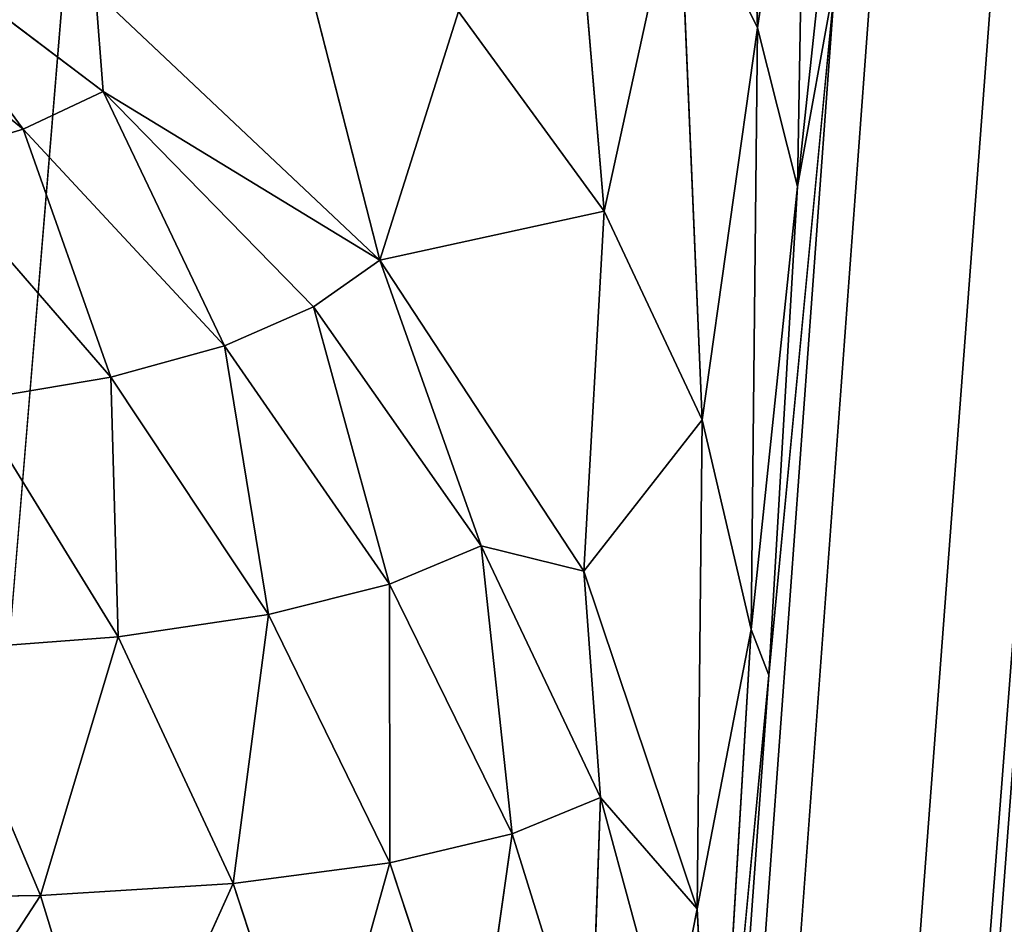
# Model space of a CAD drawing. Extents: x -538 to 0, y 0 to 1081.
# Drawn here: x -52 to -50, y 803 to 805 of the extents above; entities that cross this region are included whole.
import ezdxf

# ---------------------------------------------------------------- set-up
doc = ezdxf.new("R2010")
doc.units = 0
doc.header["$LTSCALE"] = 25.4
doc.layers.get('0').update_dxf_attribs({"color": 13, "linetype": 'CONTINUOUS'})

# ---------------------------------------------------------------- blocks, each defined once
blk = doc.blocks.new('GRUPUJ_1')
at = {"color": 0}
for p, q in [((476.7396, 693.6939, 490.8444), (489.371, 846.1834, 490.8444)), ((476.7396, 693.6939, 490.8444), (489.371, 846.1834, 490.8444)), ((478.5128, 680.3239, 20), (489.0423, 819.5543, 20)), ((478.5128, 680.3239, 20), (489.0423, 819.5543, 20)), ((478.6829, 680.3153, 21.2941), (489.2118, 819.5372, 21.2941)), ((478.6829, 680.3153, 21.2941), (489.2118, 819.5372, 21.2941)), ((478.5128, 680.3239, 20), (487.9117, 808.1224, 9)), ((478.5128, 680.3239, 20), (487.9117, 808.1224, 9)), ((487.4184, 804.6147, 6.0742), (487.3944, 805.5667, 6.2933)), ((487.4184, 804.6147, 6.0742), (487.3944, 805.5667, 6.2933)), ((487.4184, 804.6147, 6.0742), (487.5217, 805.3088, 6.7037)), ((487.4184, 804.6147, 6.0742), (487.5217, 805.3088, 6.7037)), ((487.504, 804.2758, 6.5206), (487.5217, 805.3088, 6.7037)), ((487.504, 804.2758, 6.5206), (487.5217, 805.3088, 6.7037)), ((487.0013, 805.2852, 5.2229), (487.0909, 804.2234, 4.7583)), ((487.0013, 805.2852, 5.2229), (487.0909, 804.2234, 4.7583)), ((487.504, 804.2758, 6.5206), (487.5871, 805.053, 7.1204)), ((487.504, 804.2758, 6.5206), (487.5871, 805.053, 7.1204)), ((486.6111, 804.1187, 3.4992), (486.3757, 805.0394, 4.008)), ((486.6111, 804.1187, 3.4992), (486.3757, 805.0394, 4.008)), ((487.0909, 804.2234, 4.7583), (487.2504, 804.9548, 5.6367)), ((487.0909, 804.2234, 4.7583), (487.2504, 804.9548, 5.6367)), ((487.3002, 803.7768, 5.1862), (487.2504, 804.9548, 5.6367)), ((487.2504, 804.9548, 5.6367), (487.4184, 804.6147, 6.0742)), ((487.2504, 804.9548, 5.6367), (487.4184, 804.6147, 6.0742)), ((487.3002, 803.7768, 5.1862), (487.2504, 804.9548, 5.6367)), ((486.0201, 804.4787, 2.8962), (485.5014, 804.8705, 2.7384)), ((485.8489, 804.3986, 2.5925), (485.5014, 804.8705, 2.7384)), ((486.0201, 804.4787, 2.8962), (485.5014, 804.8705, 2.7384)), ((485.8489, 804.3986, 2.5925), (485.5014, 804.8705, 2.7384)), ((485.3582, 804.7996, 2.5145), (485.8489, 804.3986, 2.5925)), ((485.3582, 804.7996, 2.5145), (485.8489, 804.3986, 2.5925)), ((487.5846, 804.7212, 7.483), (478.5128, 680.3239, 20)), ((487.5846, 804.7212, 7.483), (478.5128, 680.3239, 20)), ((487.4426, 803.2313, 6.3754), (487.5846, 804.7212, 7.483)), ((487.4426, 803.2313, 6.3754), (487.5846, 804.7212, 7.483)), ((487.504, 804.2758, 6.5206), (487.5846, 804.7212, 7.483)), ((487.504, 804.2758, 6.5206), (487.5846, 804.7212, 7.483)), ((486.0033, 804.6918, 3.1236), (486.0201, 804.4787, 2.8962)), ((486.0033, 804.6918, 3.1236), (486.6111, 804.1187, 3.4992)), ((486.0033, 804.6918, 3.1236), (486.0201, 804.4787, 2.8962)), ((486.0033, 804.6918, 3.1236), (486.6111, 804.1187, 3.4992)), ((486.6111, 804.1187, 3.4992), (486.7792, 804.6502, 4.3599)), ((486.6111, 804.1187, 3.4992), (486.7792, 804.6502, 4.3599)), ((486.7792, 804.6502, 4.3599), (487.0909, 804.2234, 4.7583)), ((486.7792, 804.6502, 4.3599), (487.0909, 804.2234, 4.7583)), ((487.3002, 803.7768, 5.1862), (487.4184, 804.6147, 6.0742)), ((487.3002, 803.7768, 5.1862), (487.4184, 804.6147, 6.0742)), ((487.4049, 803.3292, 5.6252), (487.4184, 804.6147, 6.0742)), ((487.4049, 803.3292, 5.6252), (487.4184, 804.6147, 6.0742)), ((487.4184, 804.6147, 6.0742), (487.504, 804.2758, 6.5206)), ((487.4184, 804.6147, 6.0742), (487.504, 804.2758, 6.5206)), ((485.8489, 804.3986, 2.5925), (486.0201, 804.4787, 2.8962)), ((485.8489, 804.3986, 2.5925), (486.0201, 804.4787, 2.8962)), ((486.4693, 804.0184, 3.1128), (486.0201, 804.4787, 2.8962)), ((486.2795, 803.9351, 2.7273), (486.0201, 804.4787, 2.8962)), ((486.4693, 804.0184, 3.1128), (486.0201, 804.4787, 2.8962)), ((486.0201, 804.4787, 2.8962), (486.6111, 804.1187, 3.4992)), ((486.0201, 804.4787, 2.8962), (486.6111, 804.1187, 3.4992)), ((486.2795, 803.9351, 2.7273), (486.0201, 804.4787, 2.8962)), ((485.8489, 804.3986, 2.5925), (485.6329, 804.3337, 2.2891)), ((485.8489, 804.3986, 2.5925), (485.6329, 804.3337, 2.2891)), ((485.8489, 804.3986, 2.5925), (486.0367, 803.8682, 2.3444)), ((485.8489, 804.3986, 2.5925), (486.2795, 803.9351, 2.7273)), ((485.8489, 804.3986, 2.5925), (486.0367, 803.8682, 2.3444)), ((485.8489, 804.3986, 2.5925), (486.2795, 803.9351, 2.7273)), ((486.0367, 803.8682, 2.3444), (485.6329, 804.3337, 2.2891)), ((486.0367, 803.8682, 2.3444), (485.6329, 804.3337, 2.2891)), ((487.4049, 803.3292, 5.6252), (487.504, 804.2758, 6.5206)), ((487.4049, 803.3292, 5.6252), (487.504, 804.2758, 6.5206)), ((487.4426, 803.2313, 6.3754), (487.504, 804.2758, 6.5206)), ((487.4426, 803.2313, 6.3754), (487.504, 804.2758, 6.5206)), ((486.6111, 804.1187, 3.4992), (487.0909, 804.2234, 4.7583)), ((486.6111, 804.1187, 3.4992), (487.0909, 804.2234, 4.7583)), ((487.0476, 803.4539, 3.9535), (487.0909, 804.2234, 4.7583)), ((487.0476, 803.4539, 3.9535), (487.0909, 804.2234, 4.7583)), ((487.0909, 804.2234, 4.7583), (487.3002, 803.7768, 5.1862)), ((487.0909, 804.2234, 4.7583), (487.3002, 803.7768, 5.1862)), ((486.4693, 804.0184, 3.1128), (486.6111, 804.1187, 3.4992)), ((486.4693, 804.0184, 3.1128), (486.6111, 804.1187, 3.4992)), ((486.828, 803.508, 3.3798), (486.6111, 804.1187, 3.4992)), ((486.6111, 804.1187, 3.4992), (487.0476, 803.4539, 3.9535)), ((486.828, 803.508, 3.3798), (486.6111, 804.1187, 3.4992)), ((486.6111, 804.1187, 3.4992), (487.0476, 803.4539, 3.9535)), ((486.4693, 804.0184, 3.1128), (486.2795, 803.9351, 2.7273)), ((486.4693, 804.0184, 3.1128), (486.2795, 803.9351, 2.7273)), ((486.828, 803.508, 3.3798), (486.4693, 804.0184, 3.1128)), ((486.632, 803.4261, 2.9147), (486.4693, 804.0184, 3.1128)), ((486.828, 803.508, 3.3798), (486.4693, 804.0184, 3.1128)), ((486.632, 803.4261, 2.9147), (486.4693, 804.0184, 3.1128)), ((486.2795, 803.9351, 2.7273), (486.0367, 803.8682, 2.3444)), ((486.2795, 803.9351, 2.7273), (486.0367, 803.8682, 2.3444)), ((486.2795, 803.9351, 2.7273), (486.3736, 803.3609, 2.4539)), ((486.2795, 803.9351, 2.7273), (486.3736, 803.3609, 2.4539)), ((486.2795, 803.9351, 2.7273), (486.632, 803.4261, 2.9147)), ((486.2795, 803.9351, 2.7273), (486.632, 803.4261, 2.9147)), ((485.7408, 803.8187, 1.9752), (486.0367, 803.8682, 2.3444)), ((485.7408, 803.8187, 1.9752), (486.0367, 803.8682, 2.3444)), ((486.3736, 803.3609, 2.4539), (486.0367, 803.8682, 2.3444)), ((486.0523, 803.3135, 2.0107), (486.0367, 803.8682, 2.3444)), ((486.0523, 803.3135, 2.0107), (486.0367, 803.8682, 2.3444)), ((486.3736, 803.3609, 2.4539), (486.0367, 803.8682, 2.3444)), ((486.0523, 803.3135, 2.0107), (485.7408, 803.8187, 1.9752)), ((486.0523, 803.3135, 2.0107), (485.7408, 803.8187, 1.9752)), ((487.0476, 803.4539, 3.9535), (487.3002, 803.7768, 5.1862)), ((487.0476, 803.4539, 3.9535), (487.3002, 803.7768, 5.1862)), ((487.2898, 802.7321, 4.4627), (487.3002, 803.7768, 5.1862)), ((487.2898, 802.7321, 4.4627), (487.3002, 803.7768, 5.1862)), ((487.3002, 803.7768, 5.1862), (487.4049, 803.3292, 5.6252)), ((487.3002, 803.7768, 5.1862), (487.4049, 803.3292, 5.6252)), ((486.632, 803.4261, 2.9147), (486.828, 803.508, 3.3798)), ((486.632, 803.4261, 2.9147), (486.828, 803.508, 3.3798)), ((487.0829, 802.9702, 3.6852), (486.828, 803.508, 3.3798)), ((486.828, 803.508, 3.3798), (487.0476, 803.4539, 3.9535)), ((486.828, 803.508, 3.3798), (487.0476, 803.4539, 3.9535)), ((486.8943, 802.8921, 3.1465), (486.828, 803.508, 3.3798)), ((487.0829, 802.9702, 3.6852), (486.828, 803.508, 3.3798)), ((486.8943, 802.8921, 3.1465), (486.828, 803.508, 3.3798)), ((487.0829, 802.9702, 3.6852), (487.0476, 803.4539, 3.9535)), ((487.0829, 802.9702, 3.6852), (487.0476, 803.4539, 3.9535)), ((487.0476, 803.4539, 3.9535), (487.2898, 802.7321, 4.4627)), ((487.0476, 803.4539, 3.9535), (487.2898, 802.7321, 4.4627)), ((486.632, 803.4261, 2.9147), (486.3736, 803.3609, 2.4539)), ((486.632, 803.4261, 2.9147), (486.3736, 803.3609, 2.4539)), ((486.632, 803.4261, 2.9147), (486.6328, 802.8304, 2.6128)), ((486.632, 803.4261, 2.9147), (486.6328, 802.8304, 2.6128)), ((486.632, 803.4261, 2.9147), (486.8943, 802.8921, 3.1465)), ((486.632, 803.4261, 2.9147), (486.8943, 802.8921, 3.1465)), ((486.0523, 803.3135, 2.0107), (486.3736, 803.3609, 2.4539)), ((486.0523, 803.3135, 2.0107), (486.3736, 803.3609, 2.4539)), ((486.2978, 802.7864, 2.0995), (486.3736, 803.3609, 2.4539)), ((486.2978, 802.7864, 2.0995), (486.3736, 803.3609, 2.4539)), ((486.6328, 802.8304, 2.6128), (486.3736, 803.3609, 2.4539)), ((486.6328, 802.8304, 2.6128), (486.3736, 803.3609, 2.4539)), ((487.2898, 802.7321, 4.4627), (487.4049, 803.3292, 5.6252)), ((487.2898, 802.7321, 4.4627), (487.4049, 803.3292, 5.6252)), ((487.325, 801.9912, 5), (487.4049, 803.3292, 5.6252)), ((487.325, 801.9912, 5), (487.4049, 803.3292, 5.6252)), ((487.4049, 803.3292, 5.6252), (487.4426, 803.2313, 6.3754)), ((487.4049, 803.3292, 5.6252), (487.4426, 803.2313, 6.3754)), ((485.6652, 803.284, 1.5926), (486.0523, 803.3135, 2.0107)), ((485.6652, 803.284, 1.5926), (486.0523, 803.3135, 2.0107)), ((485.8861, 802.7606, 1.6157), (486.0523, 803.3135, 2.0107)), ((485.8861, 802.7606, 1.6157), (486.0523, 803.3135, 2.0107)), ((486.2978, 802.7864, 2.0995), (486.0523, 803.3135, 2.0107)), ((486.2978, 802.7864, 2.0995), (486.0523, 803.3135, 2.0107)), ((485.6652, 803.284, 1.5926), (485.8861, 802.7606, 1.6157)), ((485.6652, 803.284, 1.5926), (485.8861, 802.7606, 1.6157)), ((487.4426, 803.2313, 6.3754), (478.5128, 680.3239, 20)), ((487.4426, 803.2313, 6.3754), (478.5128, 680.3239, 20)), ((487.325, 801.9912, 5), (487.4426, 803.2313, 6.3754)), ((487.325, 801.9912, 5), (487.4426, 803.2313, 6.3754)), ((486.8943, 802.8921, 3.1465), (487.0829, 802.9702, 3.6852)), ((486.8943, 802.8921, 3.1465), (487.0829, 802.9702, 3.6852)), ((487.0617, 802.3544, 3.4115), (487.0829, 802.9702, 3.6852)), ((487.0617, 802.3544, 3.4115), (487.0829, 802.9702, 3.6852)), ((487.2301, 802.4285, 4.0139), (487.0829, 802.9702, 3.6852)), ((487.0829, 802.9702, 3.6852), (487.2898, 802.7321, 4.4627)), ((487.0829, 802.9702, 3.6852), (487.2898, 802.7321, 4.4627)), ((487.2301, 802.4285, 4.0139), (487.0829, 802.9702, 3.6852)), ((486.8943, 802.8921, 3.1465), (486.6328, 802.8304, 2.6128)), ((486.8943, 802.8921, 3.1465), (486.6328, 802.8304, 2.6128)), ((486.8943, 802.8921, 3.1465), (486.8095, 802.2961, 2.813)), ((486.8943, 802.8921, 3.1465), (486.8095, 802.2961, 2.813)), ((486.8943, 802.8921, 3.1465), (487.0617, 802.3544, 3.4115)), ((486.8943, 802.8921, 3.1465), (487.0617, 802.3544, 3.4115)), ((486.2978, 802.7864, 2.0995), (486.6328, 802.8304, 2.6128)), ((486.2978, 802.7864, 2.0995), (486.6328, 802.8304, 2.6128)), ((486.4726, 802.2554, 2.2363), (486.6328, 802.8304, 2.6128)), ((486.4726, 802.2554, 2.2363), (486.6328, 802.8304, 2.6128)), ((486.8095, 802.2961, 2.813), (486.6328, 802.8304, 2.6128)), ((486.8095, 802.2961, 2.813), (486.6328, 802.8304, 2.6128)), ((486.2978, 802.7864, 2.0995), (485.8861, 802.7606, 1.6157)), ((486.2978, 802.7864, 2.0995), (485.8861, 802.7606, 1.6157)), ((486.0476, 802.2328, 1.6923), (486.2978, 802.7864, 2.0995)), ((486.0476, 802.2328, 1.6923), (486.2978, 802.7864, 2.0995)), ((486.4726, 802.2554, 2.2363), (486.2978, 802.7864, 2.0995)), ((486.4726, 802.2554, 2.2363), (486.2978, 802.7864, 2.0995)), ((485.4024, 802.7533, 1.1787), (485.8861, 802.7606, 1.6157)), ((485.4024, 802.7533, 1.1787), (485.8861, 802.7606, 1.6157)), ((485.5398, 802.2288, 1.2008), (485.8861, 802.7606, 1.6157)), ((485.5398, 802.2288, 1.2008), (485.8861, 802.7606, 1.6157)), ((485.8861, 802.7606, 1.6157), (486.0476, 802.2328, 1.6923)), ((485.8861, 802.7606, 1.6157), (486.0476, 802.2328, 1.6923)), ((487.2301, 802.4285, 4.0139), (487.2898, 802.7321, 4.4627)), ((487.2301, 802.4285, 4.0139), (487.2898, 802.7321, 4.4627)), ((487.2898, 802.7321, 4.4627), (487.325, 801.9912, 5)), ((487.2898, 802.7321, 4.4627), (487.325, 801.9912, 5))]:
    blk.add_line(p, q, dxfattribs=at)
at = {"color": 253}
mesh = blk.add_polyface(dxfattribs=at)
corners = [(458.7187, 895.5083, 25), (456.257, 875.5706, 25), (456.2158, 885.6965, 25), (458.8396, 865.7795, 25), (463.6053, 904.3772, 25), (463.7981, 856.9506, 25), (470.5624, 911.7348, 25), (470.8148, 849.6498, 25), (479.1442, 917.1096, 25), (484.7441, 841.0989, 25), (494.7351, 922.0156, 25), (489.083, 836.6441, 25), (492.1881, 831.2562, 25), (493.8674, 825.2687, 25), (494.017, 819.0519, 25), (494.1873, 692.7155, 25), (506.7366, 844.2297, 25), (500.0272, 925.2812, 25), (504.3496, 929.752, 25), (507.4349, 935.1512, 25), (527.6097, 994.823, 25), (509.0921, 941.1449, 25), (511.8535, 959.6125, 25), (514.7394, 978.061, 25), (517.7496, 996.4897, 25), (483.5065, 680.0724, 25), (483.5065, 401.4079, 25), (480, 540.7402, 25), (490, 540.7402, 25), (494.017, 262.4284, 25), (494.1873, 388.7648, 25), (456.257, 205.9097, 25), (458.7187, 185.972, 25), (456.2158, 195.7838, 25), (458.8396, 215.7008, 25), (463.6053, 177.1032, 25), (463.7981, 224.5297, 25), (470.5624, 169.7456, 25), (470.8148, 231.8305, 25), (479.1442, 164.3707, 25), (484.7441, 240.3815, 25), (494.7351, 159.4647, 25), (489.083, 244.8362, 25), (492.1881, 250.2241, 25), (493.8674, 256.2116, 25), (506.7366, 237.2506, 25), (500.0272, 156.1991, 25), (504.3496, 151.7284, 25), (507.4349, 146.3291, 25), (527.6097, 86.6573, 25), (509.0921, 140.3354, 25), (511.8535, 121.8678, 25), (514.7394, 103.4193, 25), (517.7496, 84.9907, 25)]
mesh.append_faces([[corners[k] for k in face] for face in [(0, 1, 2), (20, 23, 24), (25, 26, 27), (31, 32, 33), (52, 49, 53)]], dxfattribs={"vtx0": -1, "color": 253})
mesh.append_faces([[corners[k] for k in face] for face in [(1, 0, 3), (3, 4, 5), (5, 6, 7), (7, 8, 9), (9, 10, 11), (11, 10, 12), (12, 10, 13), (13, 10, 14), (15, 10, 16), (16, 19, 20), (28, 14, 15), (32, 34, 35), (35, 36, 37), (37, 38, 39), (39, 40, 41), (41, 45, 46), (46, 45, 47), (47, 45, 48), (48, 49, 50), (50, 49, 51), (51, 49, 52)]], dxfattribs={"vtx0": -1, "vtx1": -1, "color": 253})
mesh.append_faces([[corners[k] for k in face] for face in [(14, 10, 15), (26, 14, 28), (41, 29, 30)]], dxfattribs={"vtx0": -1, "vtx1": -1, "vtx2": -1, "color": 253})
mesh.append_faces([[corners[k] for k in face] for face in [(3, 0, 4), (5, 4, 6), (7, 6, 8), (9, 8, 10), (16, 10, 17), (16, 17, 18), (16, 18, 19), (20, 19, 21), (20, 21, 22), (20, 22, 23), (26, 25, 14), (28, 29, 26), (29, 28, 30), (32, 31, 34), (35, 34, 36), (37, 36, 38), (39, 38, 40), (41, 40, 42), (41, 42, 43), (41, 43, 44), (41, 44, 29), (41, 30, 45), (48, 45, 49)]], dxfattribs={"vtx0": -1, "vtx2": -1, "color": 253})
mesh = blk.add_polyface(dxfattribs=at)
corners = [(476.7396, 693.6939, 490.8444), (479.6249, 847.2694, 492.7633), (466.9483, 694.2377, 492.7633), (489.371, 846.1834, 490.8444)]
mesh.append_faces([[corners[k] for k in face] for face in [(0, 1, 2), (1, 0, 3)]], dxfattribs={"vtx0": -1, "color": 253})
mesh = blk.add_polyface(dxfattribs=at)
corners = [(485.7504, 693.1931, 486.5547), (489.371, 846.1834, 490.8444), (476.7396, 693.6939, 490.8444), (498.3402, 845.1834, 486.5547)]
mesh.append_faces([[corners[k] for k in face] for face in [(0, 1, 2), (1, 0, 3)]], dxfattribs={"vtx0": -1, "color": 253})
mesh = blk.add_polyface(dxfattribs=at)
corners = [(493.4186, 692.7664, 480.1621), (498.3402, 845.1834, 486.5547), (485.7504, 693.1931, 486.5547), (505.9727, 844.3313, 480.1621)]
mesh.append_faces([[corners[k] for k in face] for face in [(0, 1, 2), (1, 0, 3)]], dxfattribs={"vtx0": -1, "color": 253})
mesh = blk.add_polyface(dxfattribs=at)
corners = [(489.0423, 819.5543, 20), (478.5128, 680.3239, 20), (487.9117, 808.1224, 9)]
mesh.append_faces([[corners[k] for k in face] for face in [(0, 1, 2)]], dxfattribs={"color": 253})
mesh = blk.add_polyface(dxfattribs=at)
corners = [(478.5128, 680.3239, 20), (489.2118, 819.5372, 21.2941), (478.6829, 680.3153, 21.2941), (489.0423, 819.5543, 20)]
mesh.append_faces([[corners[k] for k in face] for face in [(0, 1, 2), (1, 0, 3)]], dxfattribs={"vtx0": -1, "color": 253})
mesh = blk.add_polyface(dxfattribs=at)
corners = [(478.6829, 680.3153, 21.2941), (489.7087, 819.487, 22.5), (479.1818, 680.2902, 22.5), (489.2118, 819.5372, 21.2941)]
mesh.append_faces([[corners[k] for k in face] for face in [(0, 1, 2), (1, 0, 3)]], dxfattribs={"vtx0": -1, "color": 253})
mesh = blk.add_polyface(dxfattribs=at)
corners = [(479.1818, 680.2902, 22.5), (490.4993, 819.4071, 23.5355), (479.9754, 680.2503, 23.5355), (489.7087, 819.487, 22.5)]
mesh.append_faces([[corners[k] for k in face] for face in [(0, 1, 2), (1, 0, 3)]], dxfattribs={"vtx0": -1, "color": 253})
mesh = blk.add_polyface(dxfattribs=at)
corners = [(490.4993, 819.4071, 23.5355), (481.0096, 680.1982, 24.3301), (479.9754, 680.2503, 23.5355), (491.5296, 819.3031, 24.3301)]
mesh.append_faces([[corners[k] for k in face] for face in [(0, 1, 2), (1, 0, 3)]], dxfattribs={"vtx0": -1, "color": 253})
mesh = blk.add_polyface(dxfattribs=at)
corners = [(491.5296, 819.3031, 24.3301), (482.214, 680.1375, 24.8296), (481.0096, 680.1982, 24.3301), (492.7294, 819.1819, 24.8296)]
mesh.append_faces([[corners[k] for k in face] for face in [(0, 1, 2), (1, 0, 3)]], dxfattribs={"vtx0": -1, "color": 253})
mesh = blk.add_polyface(dxfattribs=at)
corners = [(492.7294, 819.1819, 24.8296), (483.5065, 680.0724, 25), (482.214, 680.1375, 24.8296), (494.017, 819.0519, 25)]
mesh.append_faces([[corners[k] for k in face] for face in [(0, 1, 2), (1, 0, 3)]], dxfattribs={"vtx0": -1, "color": 253})
mesh = blk.add_polyface(dxfattribs=at)
corners = [(487.9117, 808.1224, 9), (478.5128, 680.3239, 20), (487.5846, 804.7212, 7.483)]
mesh.append_faces([[corners[k] for k in face] for face in [(0, 1, 2)]], dxfattribs={"color": 253})
mesh = blk.add_polyface(dxfattribs=at)
corners = [(487.3944, 805.5667, 6.2933), (487.4184, 804.6147, 6.0742), (487.2504, 804.9548, 5.6367)]
mesh.append_faces([[corners[k] for k in face] for face in [(0, 1, 2)]], dxfattribs={"color": 253})
mesh = blk.add_polyface(dxfattribs=at)
corners = [(487.3944, 805.5667, 6.2933), (487.5217, 805.3088, 6.7037), (487.4184, 804.6147, 6.0742)]
mesh.append_faces([[corners[k] for k in face] for face in [(0, 1, 2)]], dxfattribs={"color": 253})
mesh = blk.add_polyface(dxfattribs=at)
corners = [(487.5217, 805.3088, 6.7037), (487.504, 804.2758, 6.5206), (487.4184, 804.6147, 6.0742)]
mesh.append_faces([[corners[k] for k in face] for face in [(0, 1, 2)]], dxfattribs={"color": 253})
mesh = blk.add_polyface(dxfattribs=at)
corners = [(487.5217, 805.3088, 6.7037), (487.5871, 805.053, 7.1204), (487.504, 804.2758, 6.5206)]
mesh.append_faces([[corners[k] for k in face] for face in [(0, 1, 2)]], dxfattribs={"color": 253})
mesh = blk.add_polyface(dxfattribs=at)
corners = [(487.0013, 805.2852, 5.2229), (487.0909, 804.2234, 4.7583), (486.7792, 804.6502, 4.3599)]
mesh.append_faces([[corners[k] for k in face] for face in [(0, 1, 2)]], dxfattribs={"color": 253})
mesh = blk.add_polyface(dxfattribs=at)
corners = [(487.0013, 805.2852, 5.2229), (487.2504, 804.9548, 5.6367), (487.0909, 804.2234, 4.7583)]
mesh.append_faces([[corners[k] for k in face] for face in [(0, 1, 2)]], dxfattribs={"color": 253})
mesh = blk.add_polyface(dxfattribs=at)
corners = [(487.5871, 805.053, 7.1204), (487.5846, 804.7212, 7.483), (487.504, 804.2758, 6.5206)]
mesh.append_faces([[corners[k] for k in face] for face in [(0, 1, 2)]], dxfattribs={"color": 253})
mesh = blk.add_polyface(dxfattribs=at)
corners = [(486.3757, 805.0394, 4.008), (486.6111, 804.1187, 3.4992), (486.0033, 804.6918, 3.1236)]
mesh.append_faces([[corners[k] for k in face] for face in [(0, 1, 2)]], dxfattribs={"color": 253})
mesh = blk.add_polyface(dxfattribs=at)
corners = [(486.3757, 805.0394, 4.008), (486.7792, 804.6502, 4.3599), (486.6111, 804.1187, 3.4992)]
mesh.append_faces([[corners[k] for k in face] for face in [(0, 1, 2)]], dxfattribs={"color": 253})
mesh = blk.add_polyface(dxfattribs=at)
corners = [(487.2504, 804.9548, 5.6367), (487.3002, 803.7768, 5.1862), (487.0909, 804.2234, 4.7583)]
mesh.append_faces([[corners[k] for k in face] for face in [(0, 1, 2)]], dxfattribs={"color": 253})
mesh = blk.add_polyface(dxfattribs=at)
corners = [(487.2504, 804.9548, 5.6367), (487.4184, 804.6147, 6.0742), (487.3002, 803.7768, 5.1862)]
mesh.append_faces([[corners[k] for k in face] for face in [(0, 1, 2)]], dxfattribs={"color": 253})
mesh = blk.add_polyface(dxfattribs=at)
corners = [(485.5014, 804.8705, 2.7384), (485.8489, 804.3986, 2.5925), (485.3582, 804.7996, 2.5145)]
mesh.append_faces([[corners[k] for k in face] for face in [(0, 1, 2)]], dxfattribs={"color": 253})
mesh = blk.add_polyface(dxfattribs=at)
corners = [(485.5014, 804.8705, 2.7384), (486.0033, 804.6918, 3.1236), (486.0201, 804.4787, 2.8962)]
mesh.append_faces([[corners[k] for k in face] for face in [(0, 1, 2)]], dxfattribs={"color": 253})
mesh = blk.add_polyface(dxfattribs=at)
corners = [(485.5014, 804.8705, 2.7384), (486.0201, 804.4787, 2.8962), (485.8489, 804.3986, 2.5925)]
mesh.append_faces([[corners[k] for k in face] for face in [(0, 1, 2)]], dxfattribs={"color": 253})
mesh = blk.add_polyface(dxfattribs=at)
corners = [(485.8489, 804.3986, 2.5925), (485.6329, 804.3337, 2.2891), (485.3582, 804.7996, 2.5145)]
mesh.append_faces([[corners[k] for k in face] for face in [(0, 1, 2)]], dxfattribs={"color": 253})
mesh = blk.add_polyface(dxfattribs=at)
corners = [(487.5846, 804.7212, 7.483), (478.5128, 680.3239, 20), (487.4426, 803.2313, 6.3754)]
mesh.append_faces([[corners[k] for k in face] for face in [(0, 1, 2)]], dxfattribs={"color": 253})
mesh = blk.add_polyface(dxfattribs=at)
corners = [(487.5846, 804.7212, 7.483), (487.4426, 803.2313, 6.3754), (487.504, 804.2758, 6.5206)]
mesh.append_faces([[corners[k] for k in face] for face in [(0, 1, 2)]], dxfattribs={"color": 253})
mesh = blk.add_polyface(dxfattribs=at)
corners = [(486.0033, 804.6918, 3.1236), (486.6111, 804.1187, 3.4992), (486.0201, 804.4787, 2.8962)]
mesh.append_faces([[corners[k] for k in face] for face in [(0, 1, 2)]], dxfattribs={"color": 253})
mesh = blk.add_polyface(dxfattribs=at)
corners = [(486.7792, 804.6502, 4.3599), (487.0909, 804.2234, 4.7583), (486.6111, 804.1187, 3.4992)]
mesh.append_faces([[corners[k] for k in face] for face in [(0, 1, 2)]], dxfattribs={"color": 253})
mesh = blk.add_polyface(dxfattribs=at)
corners = [(487.4184, 804.6147, 6.0742), (487.4049, 803.3292, 5.6252), (487.3002, 803.7768, 5.1862)]
mesh.append_faces([[corners[k] for k in face] for face in [(0, 1, 2)]], dxfattribs={"color": 253})
mesh = blk.add_polyface(dxfattribs=at)
corners = [(487.4184, 804.6147, 6.0742), (487.504, 804.2758, 6.5206), (487.4049, 803.3292, 5.6252)]
mesh.append_faces([[corners[k] for k in face] for face in [(0, 1, 2)]], dxfattribs={"color": 253})
mesh = blk.add_polyface(dxfattribs=at)
corners = [(486.0201, 804.4787, 2.8962), (486.2795, 803.9351, 2.7273), (485.8489, 804.3986, 2.5925)]
mesh.append_faces([[corners[k] for k in face] for face in [(0, 1, 2)]], dxfattribs={"color": 253})
mesh = blk.add_polyface(dxfattribs=at)
corners = [(486.0201, 804.4787, 2.8962), (486.4693, 804.0184, 3.1128), (486.2795, 803.9351, 2.7273)]
mesh.append_faces([[corners[k] for k in face] for face in [(0, 1, 2)]], dxfattribs={"color": 253})
mesh = blk.add_polyface(dxfattribs=at)
corners = [(486.0201, 804.4787, 2.8962), (486.6111, 804.1187, 3.4992), (486.4693, 804.0184, 3.1128)]
mesh.append_faces([[corners[k] for k in face] for face in [(0, 1, 2)]], dxfattribs={"color": 253})
mesh = blk.add_polyface(dxfattribs=at)
corners = [(485.8489, 804.3986, 2.5925), (486.0367, 803.8682, 2.3444), (485.6329, 804.3337, 2.2891)]
mesh.append_faces([[corners[k] for k in face] for face in [(0, 1, 2)]], dxfattribs={"color": 253})
mesh = blk.add_polyface(dxfattribs=at)
corners = [(485.8489, 804.3986, 2.5925), (486.2795, 803.9351, 2.7273), (486.0367, 803.8682, 2.3444)]
mesh.append_faces([[corners[k] for k in face] for face in [(0, 1, 2)]], dxfattribs={"color": 253})
mesh = blk.add_polyface(dxfattribs=at)
corners = [(485.6329, 804.3337, 2.2891), (486.0367, 803.8682, 2.3444), (485.7408, 803.8187, 1.9752)]
mesh.append_faces([[corners[k] for k in face] for face in [(0, 1, 2)]], dxfattribs={"color": 253})
mesh = blk.add_polyface(dxfattribs=at)
corners = [(487.504, 804.2758, 6.5206), (487.4426, 803.2313, 6.3754), (487.4049, 803.3292, 5.6252)]
mesh.append_faces([[corners[k] for k in face] for face in [(0, 1, 2)]], dxfattribs={"color": 253})
mesh = blk.add_polyface(dxfattribs=at)
corners = [(487.0909, 804.2234, 4.7583), (487.0476, 803.4539, 3.9535), (486.6111, 804.1187, 3.4992)]
mesh.append_faces([[corners[k] for k in face] for face in [(0, 1, 2)]], dxfattribs={"color": 253})
mesh = blk.add_polyface(dxfattribs=at)
corners = [(487.0909, 804.2234, 4.7583), (487.3002, 803.7768, 5.1862), (487.0476, 803.4539, 3.9535)]
mesh.append_faces([[corners[k] for k in face] for face in [(0, 1, 2)]], dxfattribs={"color": 253})
mesh = blk.add_polyface(dxfattribs=at)
corners = [(486.6111, 804.1187, 3.4992), (486.828, 803.508, 3.3798), (486.4693, 804.0184, 3.1128)]
mesh.append_faces([[corners[k] for k in face] for face in [(0, 1, 2)]], dxfattribs={"color": 253})
mesh = blk.add_polyface(dxfattribs=at)
corners = [(486.6111, 804.1187, 3.4992), (487.0476, 803.4539, 3.9535), (486.828, 803.508, 3.3798)]
mesh.append_faces([[corners[k] for k in face] for face in [(0, 1, 2)]], dxfattribs={"color": 253})
mesh = blk.add_polyface(dxfattribs=at)
corners = [(486.4693, 804.0184, 3.1128), (486.632, 803.4261, 2.9147), (486.2795, 803.9351, 2.7273)]
mesh.append_faces([[corners[k] for k in face] for face in [(0, 1, 2)]], dxfattribs={"color": 253})
mesh = blk.add_polyface(dxfattribs=at)
corners = [(486.4693, 804.0184, 3.1128), (486.828, 803.508, 3.3798), (486.632, 803.4261, 2.9147)]
mesh.append_faces([[corners[k] for k in face] for face in [(0, 1, 2)]], dxfattribs={"color": 253})
mesh = blk.add_polyface(dxfattribs=at)
corners = [(486.2795, 803.9351, 2.7273), (486.3736, 803.3609, 2.4539), (486.0367, 803.8682, 2.3444)]
mesh.append_faces([[corners[k] for k in face] for face in [(0, 1, 2)]], dxfattribs={"color": 253})
mesh = blk.add_polyface(dxfattribs=at)
corners = [(486.2795, 803.9351, 2.7273), (486.632, 803.4261, 2.9147), (486.3736, 803.3609, 2.4539)]
mesh.append_faces([[corners[k] for k in face] for face in [(0, 1, 2)]], dxfattribs={"color": 253})
mesh = blk.add_polyface(dxfattribs=at)
corners = [(486.0367, 803.8682, 2.3444), (486.0523, 803.3135, 2.0107), (485.7408, 803.8187, 1.9752)]
mesh.append_faces([[corners[k] for k in face] for face in [(0, 1, 2)]], dxfattribs={"color": 253})
mesh = blk.add_polyface(dxfattribs=at)
corners = [(486.0367, 803.8682, 2.3444), (486.3736, 803.3609, 2.4539), (486.0523, 803.3135, 2.0107)]
mesh.append_faces([[corners[k] for k in face] for face in [(0, 1, 2)]], dxfattribs={"color": 253})
mesh = blk.add_polyface(dxfattribs=at)
corners = [(485.7408, 803.8187, 1.9752), (486.0523, 803.3135, 2.0107), (485.6652, 803.284, 1.5926)]
mesh.append_faces([[corners[k] for k in face] for face in [(0, 1, 2)]], dxfattribs={"color": 253})
mesh = blk.add_polyface(dxfattribs=at)
corners = [(487.3002, 803.7768, 5.1862), (487.2898, 802.7321, 4.4627), (487.0476, 803.4539, 3.9535)]
mesh.append_faces([[corners[k] for k in face] for face in [(0, 1, 2)]], dxfattribs={"color": 253})
mesh = blk.add_polyface(dxfattribs=at)
corners = [(487.3002, 803.7768, 5.1862), (487.4049, 803.3292, 5.6252), (487.2898, 802.7321, 4.4627)]
mesh.append_faces([[corners[k] for k in face] for face in [(0, 1, 2)]], dxfattribs={"color": 253})
mesh = blk.add_polyface(dxfattribs=at)
corners = [(486.828, 803.508, 3.3798), (486.8943, 802.8921, 3.1465), (486.632, 803.4261, 2.9147)]
mesh.append_faces([[corners[k] for k in face] for face in [(0, 1, 2)]], dxfattribs={"color": 253})
mesh = blk.add_polyface(dxfattribs=at)
corners = [(486.828, 803.508, 3.3798), (487.0476, 803.4539, 3.9535), (487.0829, 802.9702, 3.6852)]
mesh.append_faces([[corners[k] for k in face] for face in [(0, 1, 2)]], dxfattribs={"color": 253})
mesh = blk.add_polyface(dxfattribs=at)
corners = [(486.828, 803.508, 3.3798), (487.0829, 802.9702, 3.6852), (486.8943, 802.8921, 3.1465)]
mesh.append_faces([[corners[k] for k in face] for face in [(0, 1, 2)]], dxfattribs={"color": 253})
mesh = blk.add_polyface(dxfattribs=at)
corners = [(487.0476, 803.4539, 3.9535), (487.2898, 802.7321, 4.4627), (487.0829, 802.9702, 3.6852)]
mesh.append_faces([[corners[k] for k in face] for face in [(0, 1, 2)]], dxfattribs={"color": 253})
mesh = blk.add_polyface(dxfattribs=at)
corners = [(486.632, 803.4261, 2.9147), (486.6328, 802.8304, 2.6128), (486.3736, 803.3609, 2.4539)]
mesh.append_faces([[corners[k] for k in face] for face in [(0, 1, 2)]], dxfattribs={"color": 253})
mesh = blk.add_polyface(dxfattribs=at)
corners = [(486.632, 803.4261, 2.9147), (486.8943, 802.8921, 3.1465), (486.6328, 802.8304, 2.6128)]
mesh.append_faces([[corners[k] for k in face] for face in [(0, 1, 2)]], dxfattribs={"color": 253})
mesh = blk.add_polyface(dxfattribs=at)
corners = [(486.3736, 803.3609, 2.4539), (486.2978, 802.7864, 2.0995), (486.0523, 803.3135, 2.0107)]
mesh.append_faces([[corners[k] for k in face] for face in [(0, 1, 2)]], dxfattribs={"color": 253})
mesh = blk.add_polyface(dxfattribs=at)
corners = [(486.3736, 803.3609, 2.4539), (486.6328, 802.8304, 2.6128), (486.2978, 802.7864, 2.0995)]
mesh.append_faces([[corners[k] for k in face] for face in [(0, 1, 2)]], dxfattribs={"color": 253})
mesh = blk.add_polyface(dxfattribs=at)
corners = [(487.4049, 803.3292, 5.6252), (487.325, 801.9912, 5), (487.2898, 802.7321, 4.4627)]
mesh.append_faces([[corners[k] for k in face] for face in [(0, 1, 2)]], dxfattribs={"color": 253})
mesh = blk.add_polyface(dxfattribs=at)
corners = [(487.4049, 803.3292, 5.6252), (487.4426, 803.2313, 6.3754), (487.325, 801.9912, 5)]
mesh.append_faces([[corners[k] for k in face] for face in [(0, 1, 2)]], dxfattribs={"color": 253})
mesh = blk.add_polyface(dxfattribs=at)
corners = [(486.0523, 803.3135, 2.0107), (485.8861, 802.7606, 1.6157), (485.6652, 803.284, 1.5926)]
mesh.append_faces([[corners[k] for k in face] for face in [(0, 1, 2)]], dxfattribs={"color": 253})
mesh = blk.add_polyface(dxfattribs=at)
corners = [(486.0523, 803.3135, 2.0107), (486.2978, 802.7864, 2.0995), (485.8861, 802.7606, 1.6157)]
mesh.append_faces([[corners[k] for k in face] for face in [(0, 1, 2)]], dxfattribs={"color": 253})
mesh = blk.add_polyface(dxfattribs=at)
corners = [(485.8861, 802.7606, 1.6157), (485.4024, 802.7533, 1.1787), (485.6652, 803.284, 1.5926)]
mesh.append_faces([[corners[k] for k in face] for face in [(0, 1, 2)]], dxfattribs={"color": 253})
mesh = blk.add_polyface(dxfattribs=at)
corners = [(487.4426, 803.2313, 6.3754), (478.5128, 680.3239, 20), (487.325, 801.9912, 5)]
mesh.append_faces([[corners[k] for k in face] for face in [(0, 1, 2)]], dxfattribs={"color": 253})
mesh = blk.add_polyface(dxfattribs=at)
corners = [(487.0829, 802.9702, 3.6852), (487.0617, 802.3544, 3.4115), (486.8943, 802.8921, 3.1465)]
mesh.append_faces([[corners[k] for k in face] for face in [(0, 1, 2)]], dxfattribs={"color": 253})
mesh = blk.add_polyface(dxfattribs=at)
corners = [(487.0829, 802.9702, 3.6852), (487.2301, 802.4285, 4.0139), (487.0617, 802.3544, 3.4115)]
mesh.append_faces([[corners[k] for k in face] for face in [(0, 1, 2)]], dxfattribs={"color": 253})
mesh = blk.add_polyface(dxfattribs=at)
corners = [(487.0829, 802.9702, 3.6852), (487.2898, 802.7321, 4.4627), (487.2301, 802.4285, 4.0139)]
mesh.append_faces([[corners[k] for k in face] for face in [(0, 1, 2)]], dxfattribs={"color": 253})
mesh = blk.add_polyface(dxfattribs=at)
corners = [(486.8943, 802.8921, 3.1465), (486.8095, 802.2961, 2.813), (486.6328, 802.8304, 2.6128)]
mesh.append_faces([[corners[k] for k in face] for face in [(0, 1, 2)]], dxfattribs={"color": 253})
mesh = blk.add_polyface(dxfattribs=at)
corners = [(486.8943, 802.8921, 3.1465), (487.0617, 802.3544, 3.4115), (486.8095, 802.2961, 2.813)]
mesh.append_faces([[corners[k] for k in face] for face in [(0, 1, 2)]], dxfattribs={"color": 253})
mesh = blk.add_polyface(dxfattribs=at)
corners = [(486.6328, 802.8304, 2.6128), (486.4726, 802.2554, 2.2363), (486.2978, 802.7864, 2.0995)]
mesh.append_faces([[corners[k] for k in face] for face in [(0, 1, 2)]], dxfattribs={"color": 253})
mesh = blk.add_polyface(dxfattribs=at)
corners = [(486.6328, 802.8304, 2.6128), (486.8095, 802.2961, 2.813), (486.4726, 802.2554, 2.2363)]
mesh.append_faces([[corners[k] for k in face] for face in [(0, 1, 2)]], dxfattribs={"color": 253})
mesh = blk.add_polyface(dxfattribs=at)
corners = [(486.2978, 802.7864, 2.0995), (486.0476, 802.2328, 1.6923), (485.8861, 802.7606, 1.6157)]
mesh.append_faces([[corners[k] for k in face] for face in [(0, 1, 2)]], dxfattribs={"color": 253})
mesh = blk.add_polyface(dxfattribs=at)
corners = [(486.2978, 802.7864, 2.0995), (486.4726, 802.2554, 2.2363), (486.0476, 802.2328, 1.6923)]
mesh.append_faces([[corners[k] for k in face] for face in [(0, 1, 2)]], dxfattribs={"color": 253})
mesh = blk.add_polyface(dxfattribs=at)
corners = [(485.8861, 802.7606, 1.6157), (485.5398, 802.2288, 1.2008), (485.4024, 802.7533, 1.1787)]
mesh.append_faces([[corners[k] for k in face] for face in [(0, 1, 2)]], dxfattribs={"color": 253})
mesh = blk.add_polyface(dxfattribs=at)
corners = [(486.0476, 802.2328, 1.6923), (485.5398, 802.2288, 1.2008), (485.8861, 802.7606, 1.6157)]
mesh.append_faces([[corners[k] for k in face] for face in [(0, 1, 2)]], dxfattribs={"color": 253})
mesh = blk.add_polyface(dxfattribs=at)
corners = [(487.2898, 802.7321, 4.4627), (487.325, 801.9912, 5), (487.2301, 802.4285, 4.0139)]
mesh.append_faces([[corners[k] for k in face] for face in [(0, 1, 2)]], dxfattribs={"color": 253})

msp = doc.modelspace()

# ---------------------------------------------------------------- block references
at = {"color": 0}
msp.add_blockref('GRUPUJ_1', (-537.5261, 0), dxfattribs=at)

doc.saveas('drawing.dxf')
